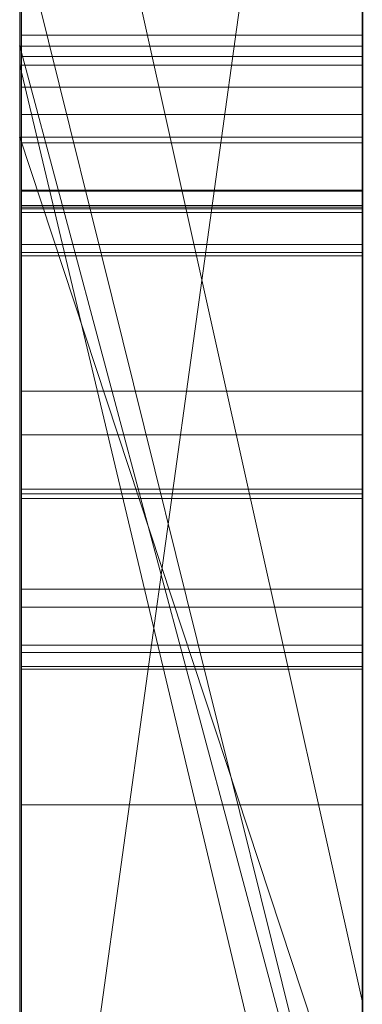
# Model space of a CAD drawing. Extents: x -1043 to 2383, y -808 to 1691.
# Drawn here: x 556 to 557, y 557 to 560 of the extents above; entities that cross this region are included whole.
import ezdxf

# ---------------------------------------------------------------- set-up
doc = ezdxf.new("R2010")
doc.units = 0
doc.header["$MEASUREMENT"] = 0
doc.linetypes.add('solid', pattern=[0])
doc.layers.add('mark_1', color=84, linetype='solid')
doc.layers.add('stone', color=7, linetype='CONTINUOUS')

msp = doc.modelspace()

# ---------------------------------------------------------------- linework, layer by layer
at = {"layer": 'mark_1', "lineweight": 0, "extrusion": (6.12303e-17, 1, -1.83691e-16)}
for p, q in [((556.2605, 540.6495, 265.3367), (556.2605, 566.1128, 263.5202)), ((556.2605, 566.1127, 3.9738), (556.2605, 540.6495, 3.9738)), ((556.2605, 540.6495, 32.6894), (556.2605, 566.1127, 32.6894)), ((556.2605, 566.1127, 3.9738), (556.2605, 540.6495, 3.9738)), ((556.2605, 540.6495, 32.6894), (556.2605, 566.1127, 32.6894)), ((556.2605, 566.1127, 253.3036), (556.2605, 540.6495, 253.3036)), ((556.2605, 566.1127, 263.5201), (556.2605, 540.6495, 265.3367)), ((556.2605, 566.1127, 273.0536), (556.2605, 540.6495, 273.0536)), ((556.2605, 566.1127, 284.1767), (556.2605, 540.6495, 284.1767)), ((556.2605, 566.1127, 253.3036), (556.2605, 540.6495, 253.3036)), ((556.2605, 540.6495, 284.1767), (556.2605, 566.1127, 284.1767)), ((556.2605, 566.1127, 263.5201), (556.2605, 554.9431, 273.0536)), ((556.2605, 566.1127, 273.0536), (556.2605, 554.9431, 273.0536)), ((556.2605, 566.1127, 303.5441), (556.2605, 540.6495, 303.5441)), ((556.2605, 566.1127, 203.9738), (556.2605, 540.6495, 203.9738)), ((556.2605, 540.6495, 232.6894), (556.2605, 566.1127, 232.6894)), ((556.2605, 566.1127, 203.9738), (556.2605, 540.6495, 203.9738)), ((556.2605, 540.6495, 232.6894), (556.2605, 566.1127, 232.6894)), ((557.2605, 540.6495, 32.6894), (557.2605, 566.1127, 32.6894)), ((557.2605, 540.6495, 284.1767), (557.2605, 566.1127, 284.1767)), ((557.2605, 540.6495, 232.6894), (557.2605, 566.1127, 232.6894)), ((556.2605, 566.0087, -146.2585), (556.2605, 559.411, -146.2585)), ((556.2605, 566.0087, -137.0205), (556.2605, 559.411, -137.0205)), ((556.2605, 566.0087, -125.2841), (556.2605, 559.411, -125.2841)), ((556.2605, 566.0087, -137.0205), (556.2605, 559.411, -137.0205)), ((556.2605, 566.0087, -125.2841), (556.2605, 559.411, -125.2841)), ((556.2605, 566.0087, -117.5429), (556.2605, 559.411, -117.5429)), ((556.2605, 566.0087, -146.2585), (556.2605, 559.411, -146.2585)), ((556.2605, 559.411, -117.5429), (556.2605, 566.0087, -117.5429)), ((556.2605, 566.0087, -84.37), (556.2605, 548.6864, -87.8659)), ((556.2605, 566.0087, -96.3566), (556.2605, 554.9808, -96.3566)), ((556.2605, 566.0087, -78.8759), (556.2605, 547.752, -74.6317)), ((556.2605, 566.0087, -66.8915), (556.2605, 555.2132, -66.8915)), ((556.2605, 555.2132, -84.37), (556.2605, 566.0087, -84.37)), ((556.2605, 566.0087, -84.37), (556.2605, 548.6863, -87.8658)), ((556.2605, 555.2132, -78.8759), (556.2605, 566.0087, -78.8759)), ((556.2605, 566.0087, -78.8759), (556.2605, 547.752, -74.6317)), ((556.2605, 566.0087, -96.3566), (556.2605, 554.9808, -96.3566)), ((556.2605, 555.2132, -66.8915), (556.2605, 566.0087, -66.8915)), ((556.2605, 555.2132, -84.37), (556.2605, 566.0087, -84.37)), ((556.2605, 555.2132, -78.8759), (556.2605, 566.0087, -78.8759)), ((556.2605, 566.0087, -46.1353), (556.2605, 559.4663, -46.1353)), ((556.2605, 566.0087, -34.3989), (556.2605, 559.4663, -34.3989)), ((556.2605, 566.0087, -29.4052), (556.2605, 559.4663, -29.4052)), ((556.2605, 566.0087, -34.3989), (556.2605, 559.4663, -34.3989)), ((556.2605, 566.0087, -29.4052), (556.2605, 559.4663, -29.4052)), ((556.2605, 566.0087, -46.1353), (556.2605, 540.5433, -46.1353)), ((556.2605, 566.0087, 111.0459), (556.2605, 559.2006, 116.4381)), ((556.2605, 566.0087, 111.0459), (556.2605, 559.2006, 116.4381)), ((556.2605, 566.0087, 130.4605), (556.2605, 559.2006, 130.4605)), ((556.2605, 566.0087, 153.7415), (556.2605, 559.411, 153.7415)), ((556.2605, 566.0087, 162.9795), (556.2605, 559.411, 162.9795)), ((556.2605, 566.0087, 174.7159), (556.2605, 559.411, 174.7159)), ((556.2605, 566.0087, 162.9795), (556.2605, 559.411, 162.9795)), ((556.2605, 566.0087, 174.7159), (556.2605, 559.411, 174.7159)), ((556.2605, 566.0087, 182.4571), (556.2605, 559.411, 182.4571)), ((556.2605, 559.2006, 130.4605), (556.2605, 566.0087, 130.4605)), ((556.2605, 566.0087, 153.7415), (556.2605, 559.411, 153.7415)), ((556.2605, 559.411, 182.4571), (556.2605, 566.0087, 182.4571)), ((556.2605, 566.0087, -188.9541), (556.2605, 559.2006, -183.5619)), ((556.2605, 566.0087, -188.9541), (556.2605, 559.2006, -183.5619)), ((556.2605, 566.0087, -169.5395), (556.2605, 559.2006, -169.5395)), ((556.2605, 559.2006, -169.5395), (556.2605, 566.0087, -169.5395)), ((556.2605, 556.4499, -27.4251), (556.2605, 566.0073, -27.4252)), ((557.2605, 559.411, -117.5429), (557.2605, 566.0087, -117.5429)), ((557.2605, 555.2132, -66.8915), (557.2605, 566.0087, -66.8915)), ((557.2605, 555.2132, -84.37), (557.2605, 566.0087, -84.37)), ((557.2605, 559.2006, 130.4605), (557.2605, 566.0087, 130.4605)), ((557.2605, 559.411, 182.4571), (557.2605, 566.0087, 182.4571)), ((557.2605, 559.2006, -169.5395), (557.2605, 566.0087, -169.5395)), ((556.2605, 563.9851, 265.3367), (556.2605, 552.6118, 265.3367)), ((556.2605, 563.9851, 265.3367), (556.2605, 554.9431, 273.0536)), ((556.2605, 540.6495, 265.3367), (556.2605, 563.9851, 265.3367)), ((557.2605, 562.5748, 247.8561), (557.2605, 536.1108, 247.8561)), ((557.2605, 562.5748, 297.8696), (557.2605, 536.1108, 297.8696)), ((557.2605, 555.2132, -84.37), (557.2605, 562.5172, -84.37)), ((557.2605, 562.4419, -152.0027), (557.2605, 555.2132, -152.0027)), ((557.2605, 562.4419, 147.9973), (557.2605, 555.2132, 147.9973)), ((557.2605, 562.1674, 266.8876), (556.2605, 554.9431, 273.0536)), ((557.2605, 562.1674, 266.8876), (556.2605, 554.9431, 273.0536)), ((557.2605, 561.9748, -102.0986), (557.2605, 550.3181, -102.0986)), ((557.2605, 561.9039, -2.2686), (557.2605, 536.1108, -2.2686)), ((557.2605, 561.9039, 197.7314), (557.2605, 536.1108, 197.7314)), ((557.2605, 561.5674, -52.1286), (557.2605, 536.0046, -52.1286)), ((556.2605, 561.1755, 104.3408), (556.2605, 551.6354, 104.3408)), ((556.2605, 561.1755, 104.3408), (556.2605, 551.6354, 104.3408)), ((557.2605, 556.6789, 98.1018), (556.2605, 561.1755, 104.3408)), ((556.2605, 561.1755, 104.3408), (557.2605, 556.6789, 98.1017)), ((556.2605, 561.1755, -195.6592), (556.2605, 551.6354, -195.6592)), ((556.2605, 561.1755, -195.6592), (556.2605, 551.6354, -195.6592)), ((557.2605, 556.6789, -201.8982), (556.2605, 561.1755, -195.6592)), ((556.2605, 561.1755, -195.6592), (557.2605, 556.6789, -201.8983)), ((557.2605, 561.1755, 104.3408), (557.2605, 556.6789, 98.1018)), ((557.2605, 561.1755, -195.6592), (557.2605, 556.6789, -201.8982)), ((556.2605, 560.0375, 15.9593), (556.2605, 547.6657, 15.9593)), ((556.2605, 547.6657, 20.7039), (556.2605, 560.0375, 20.7039)), ((556.2605, 560.0375, 20.7039), (556.2605, 547.6657, 20.7039)), ((556.2605, 560.0375, 15.9593), (556.2605, 547.6657, 15.9593)), ((556.2605, 560.0375, 215.9593), (556.2605, 547.6657, 215.9593)), ((556.2605, 547.6657, 220.7039), (556.2605, 560.0375, 220.7039)), ((556.2605, 560.0375, 220.7039), (556.2605, 547.6657, 220.7039)), ((556.2605, 560.0375, 215.9593), (556.2605, 547.6657, 215.9593)), ((557.2605, 560.0375, 15.9593), (557.2605, 547.6657, 15.9593)), ((557.2605, 560.0375, 15.9593), (557.2605, 547.6657, 15.9593)), ((557.2605, 560.0375, 215.9593), (557.2605, 547.6657, 215.9593)), ((557.2605, 560.0375, 215.9593), (557.2605, 547.6657, 215.9593)), ((556.2605, 559.8184, 303.5441), (556.2605, 555.7911, 303.5441)), ((556.2605, 559.8184, 314.8942), (557.2605, 555.7911, 314.8942)), ((557.2605, 555.7911, 324.7963), (556.2605, 559.8184, 329.1977)), ((556.2605, 559.8183, 314.8941), (556.2605, 555.7911, 314.8941)), ((556.2605, 559.8183, 314.8941), (556.2605, 555.7911, 314.8941)), ((557.2605, 555.7911, 314.8942), (556.2605, 559.8183, 314.8941)), ((557.2605, 555.7911, 324.7963), (556.2605, 559.8183, 329.1977)), ((557.2605, 555.7911, 324.7963), (556.2605, 559.8183, 329.1976)), ((557.2605, 555.7911, 324.7963), (556.2605, 559.8183, 329.1976)), ((557.2605, 555.7911, 324.7962), (557.2605, 559.8183, 329.1977)), ((556.2605, 559.6532, -27.4251), (556.2605, 559.4663, -29.4052)), ((556.2605, 559.6532, -27.4251), (556.2605, 555.7313, -27.4251)), ((556.2605, 559.6532, -27.4251), (556.2605, 559.4663, -29.4052)), ((556.2655, 559.4986, 517.3986), (557.2604, 559.4986, 517.3986)), ((556.2605, 559.4663, -34.3989), (556.2605, 559.4663, -46.1353)), ((556.2605, 559.4663, -34.3989), (556.2605, 559.4663, -29.4052)), ((556.2605, 555.7313, -46.1353), (556.2605, 559.4663, -46.1353)), ((556.2605, 559.4663, -34.3989), (556.2605, 559.4663, -46.1353)), ((556.2605, 555.7313, -34.3989), (556.2605, 559.4663, -34.3989)), ((556.2605, 559.4663, -29.4052), (556.2605, 555.7313, -29.4052)), ((557.2605, 555.7313, -34.3989), (556.2605, 559.4663, -29.4052)), ((556.2605, 559.4663, -29.4052), (556.2605, 555.7313, -29.4052)), ((557.2605, 559.4663, -34.3989), (556.2605, 559.4663, -34.3989)), ((556.2605, 555.7313, -34.3989), (556.2605, 559.4663, -34.3989)), ((557.2605, 555.7313, -34.3989), (556.2605, 559.4663, -29.4053)), ((557.2605, 559.4663, -34.3989), (556.2605, 559.4663, -29.4053)), ((556.2605, 559.4663, -29.4052), (557.2605, 559.4663, -34.3989)), ((557.2605, 559.4663, -34.3989), (556.2605, 559.4663, -34.3989)), ((556.2605, 559.4663, -29.4052), (556.2605, 559.4663, -34.3989)), ((557.2605, 555.7313, -34.3989), (557.2605, 559.4663, -34.3989)), ((557.2605, 555.7313, -34.3989), (557.2605, 559.4663, -34.3989)), ((556.2655, 559.4364, 515.0406), (557.2604, 559.4364, 515.0406)), ((556.2605, 559.411, -146.2585), (556.2605, 559.411, -137.0205)), ((556.2605, 540.5433, -137.0205), (556.2605, 559.411, -137.0205)), ((556.2605, 559.411, -137.0205), (556.2605, 559.411, -125.2841)), ((556.2605, 540.5433, -125.2841), (556.2605, 559.411, -125.2841)), ((556.2605, 559.411, -125.2841), (556.2605, 559.411, -137.0205)), ((556.2605, 559.411, -125.2841), (556.2605, 559.411, -117.5429)), ((556.2605, 559.411, -146.2585), (557.2605, 555.2132, -152.0027)), ((556.2605, 559.411, -146.2585), (556.2605, 559.411, -137.0205)), ((556.2605, 559.411, -137.0205), (557.2605, 555.2132, -143.7622)), ((556.2605, 559.411, -146.2585), (557.2605, 555.2132, -152.0027)), ((556.2605, 559.411, -137.0205), (556.2605, 540.5433, -137.0205)), ((557.2605, 555.2132, -143.7622), (556.2605, 559.411, -137.0205)), ((557.2605, 555.2132, -121.7893), (556.2605, 559.411, -117.5429)), ((556.2605, 559.411, -125.2841), (556.2605, 559.411, -117.5429)), ((557.2605, 555.2132, -125.2841), (556.2605, 559.411, -125.2841)), ((556.2605, 559.411, -117.5429), (557.2605, 559.411, -117.5429)), ((556.2605, 540.5433, -125.2841), (556.2605, 559.411, -125.2841)), ((556.2605, 559.411, -125.2841), (557.2605, 555.2132, -125.2841)), ((556.2605, 559.411, -117.5428), (557.2605, 555.2132, -121.7893)), ((556.2605, 559.411, -117.5428), (557.2605, 559.411, -117.5429)), ((556.2605, 559.411, 153.7415), (556.2605, 559.411, 162.9795)), ((556.2605, 540.5433, 162.9795), (556.2605, 559.411, 162.9795)), ((556.2605, 559.411, 162.9795), (556.2605, 559.411, 174.7159)), ((556.2605, 540.5433, 174.7159), (556.2605, 559.411, 174.7159)), ((556.2605, 559.411, 174.7159), (556.2605, 559.411, 162.9795)), ((556.2605, 559.411, 174.7159), (556.2605, 559.411, 182.4571)), ((556.2605, 559.411, 153.7415), (557.2605, 555.2132, 147.9973)), ((556.2605, 559.411, 153.7415), (556.2605, 559.411, 162.9795)), ((556.2605, 559.411, 162.9795), (557.2605, 555.2132, 156.2378)), ((556.2605, 559.411, 153.7415), (557.2605, 555.2132, 147.9973)), ((556.2605, 559.411, 162.9795), (556.2605, 540.5433, 162.9795)), ((557.2605, 555.2132, 156.2378), (556.2605, 559.411, 162.9795)), ((557.2605, 555.2132, 178.2107), (556.2605, 559.411, 182.4571)), ((556.2605, 559.411, 174.7159), (556.2605, 559.411, 182.4571)), ((557.2605, 555.2132, 174.7159), (556.2605, 559.411, 174.7159)), ((556.2605, 559.411, 182.4571), (557.2605, 559.411, 182.4571)), ((556.2605, 540.5433, 174.7159), (556.2605, 559.411, 174.7159)), ((556.2605, 559.411, 174.7159), (557.2605, 555.2132, 174.7159)), ((556.2605, 559.411, 182.4572), (557.2605, 555.2132, 178.2107)), ((556.2605, 559.411, 182.4572), (557.2605, 559.411, 182.4571)), ((557.2605, 559.411, -117.5429), (557.2605, 555.2132, -121.7893)), ((557.2605, 559.411, 182.4571), (557.2605, 555.2132, 178.2107)), ((556.2655, 559.3464, 509.6525), (557.2604, 559.3464, 509.6525)), ((556.2652, 559.2672, -389.9034), (557.2604, 559.2672, -389.9034)), ((556.2652, 546.2979, -388.1173), (556.2652, 559.2672, -389.9034)), ((556.2652, 559.2672, -339.9034), (557.2604, 559.2672, -339.9034)), ((556.2652, 546.2979, -338.1173), (556.2652, 559.2672, -339.9034)), ((556.2652, 559.2672, -289.9034), (557.2604, 559.2672, -289.9034)), ((556.2652, 546.2979, -288.1173), (556.2652, 559.2672, -289.9034)), ((557.2604, 559.2672, -289.9034), (557.2604, 546.2979, -288.1173)), ((557.2604, 559.2672, -339.9034), (557.2604, 546.2979, -338.1173)), ((557.2604, 559.2672, -389.9034), (557.2604, 546.2979, -388.1173)), ((557.2605, 559.2006, 130.4572), (556.2605, 559.2007, 130.4605)), ((557.2605, 556.1741, 126.2592), (556.2605, 559.2007, 130.4605)), ((557.2605, 559.2006, -169.5428), (556.2605, 559.2007, -169.5395)), ((557.2605, 556.1741, -173.7408), (556.2605, 559.2007, -169.5395)), ((556.2605, 559.2006, 116.4381), (556.2605, 551.6354, 104.3408)), ((556.2605, 559.2006, 130.4605), (556.2605, 559.2006, 116.4381)), ((556.2605, 559.2006, 116.4381), (556.2605, 551.6354, 104.3408)), ((556.2605, 559.2006, 116.4381), (556.2605, 556.1741, 116.4381)), ((556.2605, 559.2006, 130.4605), (557.2605, 559.2006, 130.4605)), ((556.2605, 559.2006, 116.4381), (556.2605, 559.2006, 130.4605)), ((556.2605, 559.2006, 130.4605), (557.2605, 559.2006, 130.4605)), ((556.2605, 559.2006, 116.4381), (557.2605, 559.2006, 116.4381)), ((557.2605, 556.1741, 116.4381), (556.2605, 559.2006, 116.4381)), ((556.2605, 559.2006, 130.4605), (556.2605, 559.2006, 116.4381)), ((557.2605, 556.1741, 126.2592), (556.2605, 559.2006, 130.4605)), ((557.2605, 556.1741, 116.4381), (556.2605, 559.2006, 116.4381)), ((556.2605, 556.1741, 116.4381), (556.2605, 559.2006, 116.4381)), ((556.2605, 559.2006, -183.5619), (556.2605, 551.6354, -195.6592)), ((556.2605, 559.2006, -169.5395), (556.2605, 559.2006, -183.5619)), ((556.2605, 559.2006, -183.5619), (556.2605, 551.6354, -195.6592)), ((556.2605, 559.2006, -183.5619), (556.2605, 556.1741, -183.5619)), ((556.2605, 559.2006, -169.5395), (557.2605, 559.2006, -169.5395)), ((556.2605, 559.2006, -183.5619), (556.2605, 559.2006, -169.5395)), ((556.2605, 559.2006, -169.5395), (557.2605, 559.2006, -169.5395)), ((556.2605, 559.2006, -183.5619), (557.2605, 559.2006, -183.5619)), ((557.2605, 556.1741, -183.5619), (556.2605, 559.2006, -183.5619)), ((556.2605, 559.2006, -169.5395), (556.2605, 559.2006, -183.5619)), ((557.2605, 556.1741, -173.7408), (556.2605, 559.2006, -169.5395)), ((557.2605, 556.1741, -183.5619), (556.2605, 559.2006, -183.5619)), ((556.2605, 556.1741, -183.5619), (556.2605, 559.2006, -183.5619)), ((557.2605, 559.2006, 116.4381), (557.2605, 559.2006, 130.4605)), ((557.2605, 556.1741, 126.2591), (557.2605, 559.2006, 130.4572)), ((557.2605, 559.2006, -183.5619), (557.2605, 559.2006, -169.5395)), ((557.2605, 556.1741, -173.7409), (557.2605, 559.2006, -169.5428)), ((556.2652, 559.1842, -378.5679), (557.2604, 559.1842, -378.5679)), ((556.2652, 559.1842, -378.5679), (556.2652, 546.2979, -380.3125)), ((556.2652, 559.1842, -328.5679), (557.2604, 559.1842, -328.5679)), ((556.2652, 559.1842, -328.5679), (556.2652, 546.2979, -330.3125)), ((556.2652, 559.1842, -278.5679), (557.2604, 559.1842, -278.5679)), ((556.2652, 559.1842, -278.5679), (556.2652, 546.2979, -280.3125)), ((557.2604, 546.2979, -280.3125), (557.2604, 559.1842, -278.5679)), ((557.2604, 546.2979, -330.3125), (557.2604, 559.1842, -328.5679)), ((557.2604, 546.2979, -380.3125), (557.2604, 559.1842, -378.5679)), ((556.2655, 559.0466, 508.9699), (557.2604, 559.0466, 508.9699)), ((556.2655, 559.0432, 521.7386), (557.2604, 559.0432, 521.7386)), ((556.2655, 559.0432, 510.3351), (557.2604, 559.0432, 510.3351)), ((556.2652, 559.002, -382.9667), (557.2604, 559.002, -382.9667)), ((556.2652, 546.2979, -380.3125), (556.2652, 559.002, -382.9667)), ((556.2652, 559.002, -332.9667), (557.2604, 559.002, -332.9667)), ((556.2652, 546.2979, -330.3125), (556.2652, 559.002, -332.9667)), ((556.2652, 559.002, -282.9667), (557.2604, 559.002, -282.9667)), ((556.2652, 546.2979, -280.3125), (556.2652, 559.002, -282.9667)), ((556.2655, 558.9972, 419.9685), (557.2604, 558.9972, 419.9685)), ((557.2604, 559.002, -282.9667), (557.2604, 546.2979, -280.3125)), ((557.2604, 559.002, -332.9667), (557.2604, 546.2979, -330.3125)), ((557.2604, 559.002, -382.9667), (557.2604, 546.2979, -380.3125)), ((556.2652, 558.9916, -376.6032), (557.2604, 558.9916, -376.6032)), ((556.2652, 543.0095, -378.975), (556.2652, 558.9916, -376.6032)), ((556.2652, 558.9916, -326.6032), (557.2604, 558.9916, -326.6032)), ((556.2652, 543.0095, -328.975), (556.2652, 558.9916, -326.6032)), ((556.2652, 558.9916, -276.6032), (557.2604, 558.9916, -276.6032)), ((556.2652, 543.0095, -278.975), (556.2652, 558.9916, -276.6032)), ((556.2652, 558.9813, -385.4423), (557.2604, 558.9813, -385.4423)), ((556.2652, 558.9813, -385.4423), (556.2652, 546.2979, -388.1173)), ((556.2652, 558.9813, -335.4423), (557.2604, 558.9813, -335.4423)), ((556.2652, 558.9813, -335.4423), (556.2652, 546.2979, -338.1173)), ((556.2652, 558.9813, -285.4423), (557.2604, 558.9813, -285.4423)), ((556.2652, 558.9813, -285.4423), (556.2652, 546.2979, -288.1173)), ((557.2604, 558.9916, -276.6032), (557.2604, 543.0095, -278.975)), ((557.2604, 558.9916, -326.6032), (557.2604, 543.0095, -328.975)), ((557.2604, 558.9916, -376.6032), (557.2604, 543.0095, -378.975)), ((557.2604, 546.2979, -288.1173), (557.2604, 558.9813, -285.4423)), ((557.2604, 546.2979, -338.1173), (557.2604, 558.9813, -335.4423)), ((557.2604, 546.2979, -388.1173), (557.2604, 558.9813, -385.4423)), ((556.2652, 558.8879, -391.8266), (557.2604, 558.8879, -391.8266)), ((556.2652, 558.8879, -391.8266), (556.2652, 542.968, -389.4548)), ((556.2652, 558.8879, -341.8266), (557.2604, 558.8879, -341.8266)), ((556.2652, 558.8879, -341.8266), (556.2652, 542.968, -339.4548)), ((556.2652, 558.8879, -291.8266), (557.2604, 558.8879, -291.8266)), ((556.2652, 558.8879, -291.8266), (556.2652, 542.968, -289.4548)), ((557.2604, 542.968, -289.4548), (557.2604, 558.8879, -291.8266)), ((557.2604, 542.968, -339.4548), (557.2604, 558.8879, -341.8266)), ((557.2604, 542.968, -389.4548), (557.2604, 558.8879, -391.8266)), ((556.2655, 558.8645, 511.6381), (557.2604, 558.8645, 511.6381)), ((556.2655, 558.8554, 415.8487), (557.2604, 558.8554, 415.8487)), ((556.2655, 558.4601, 465.8536), (557.2604, 558.4601, 465.8536)), ((556.2655, 558.3329, 512.9341), (557.2604, 558.3329, 512.9341)), ((556.2655, 558.3329, 518.7569), (557.2604, 558.3329, 518.7569)), ((556.2655, 558.175, 510.7929), (557.2604, 558.175, 510.7929)), ((556.2655, 557.8302, 510.7929), (556.2655, 558.175, 510.7929)), ((557.2604, 558.175, 510.7929), (557.2604, 557.8302, 510.7929)), ((556.2655, 558.1611, 516.023), (557.2604, 558.1611, 516.023)), ((556.2655, 558.1473, 508.7658), (557.2604, 558.1473, 508.7658)), ((556.2655, 558.1473, 508.7658), (556.2655, 542.6033, 508.7658)), ((557.2604, 542.6033, 508.7658), (557.2604, 558.1473, 508.7658)), ((556.2655, 557.8834, 418.496), (557.2604, 557.8834, 418.496)), ((556.2655, 557.8302, 510.7929), (557.2604, 557.8302, 510.7929)), ((556.2655, 557.7195, 520.0563), (557.2604, 557.7195, 520.0563)), ((556.2655, 557.6987, 511.6104), (557.2604, 557.6987, 511.6104)), ((556.2655, 557.6572, 513.9649), (557.2604, 557.6572, 513.9649)), ((556.2655, 557.6572, 517.4124), (557.2604, 557.6572, 517.4124)), ((556.2655, 557.6493, 410.75), (557.2604, 557.6493, 410.75)), ((556.2655, 557.254, 471.1253), (557.2604, 557.254, 471.1253)), ((556.2655, 557.254, 460.3283), (557.2604, 557.254, 460.3283)), ((557.2605, 556.6789, 98.1018), (557.2605, 547.6037, 98.1018)), ((557.2605, 556.6789, -201.8982), (557.2605, 547.6037, -201.8982))]:
    msp.add_line(p, q, dxfattribs=at)
at = {"layer": 'mark_1', "lineweight": 0, "extrusion": (1, -6.12303e-17, 0)}
for centre, radius, start, end in [((556.1374, -27.0422, 556.2605), 9.8773, 357.77769, 88.18667), ((556.1374, -27.0422, 557.2605), 9.8773, 357.77769, 88.18667), ((556.2829, -26.6774, 556.2605), 9.4847, 66.33991, 70.40206), ((555.1479, 415.5839, 556.2655), 5.3664, 321.499, 331.4945), ((558.8994, -284.1015, 556.2652), 1.2908, 296.7684, 317.4147), ((558.8994, -334.1015, 556.2652), 1.2908, 296.7684, 317.4147), ((558.8994, -384.1015, 556.2652), 1.2908, 296.7684, 317.4147), ((554.6872, 415.9968, 557.2604), 5.856, 28.06412, 35.26942), ((558.7367, -384.589, 557.2604), 1.6201, 47.4636, 63.5235), ((558.7367, -334.589, 557.2604), 1.6201, 47.4636, 63.5235), ((558.7367, -284.589, 557.2604), 1.6201, 47.4636, 63.5235), ((557.6011, 519.8822, 556.2655), 2.3519, 21.8036, 37.1172), ((554.6406, 466.2624, 556.2655), 5.4589, 19.9425, 29.8334), ((555.1406, 415.5889, 557.2604), 5.3751, 324.9951, 330.0042), ((554.1998, 465.4337, 557.2604), 5.8996, 331.24235, 340.75547), ((558.6517, -284.7456, 556.2652), 1.798, 52.5991, 64.8802), ((558.6517, -334.7456, 556.2652), 1.798, 52.5991, 64.8802), ((558.6517, -384.7456, 556.2652), 1.798, 52.5991, 64.8802), ((557.0598, 513.2143, 557.2604), 2.9973, 26.3186, 37.5427), ((558.6949, -291.3789, 556.2652), 1.5811, 49.9786, 59.3074), ((558.6949, -341.3789, 556.2652), 1.5811, 49.9786, 59.3074), ((558.6949, -391.3789, 556.2652), 1.5811, 49.9786, 59.3074), ((559.261, -278.0268, 556.2652), 1.4283, 73.4686, 81.6733), ((559.261, -328.0268, 556.2652), 1.4283, 73.4686, 81.6733), ((559.261, -378.0268, 556.2652), 1.4283, 73.4686, 81.6733), ((559.1716, -290.8285, 556.2652), 0.9991, 288.0705, 299.4352), ((559.1716, -340.8285, 556.2652), 0.9991, 288.0705, 299.4352), ((559.1716, -390.8285, 556.2652), 0.9991, 288.0705, 299.4352), ((554.179, 465.4442, 556.2655), 5.9229, 333.29702, 338.05633), ((556.638, 514.7929, 556.2655), 3.8545, 311.9761, 321.9065), ((556.2274, 519.3099, 557.2604), 3.7887, 329.7027, 335.6001), ((554.6223, 466.2524, 557.2604), 5.4798, 22.8032, 27.7495), ((556.9858, 513.1574, 556.2655), 3.0906, 31.0148, 37.5427), ((559.2508, -378.0785, 557.2604), 1.4809, 74.2308, 82.8183), ((559.2508, -328.0785, 557.2604), 1.4809, 74.2308, 82.8183), ((559.2508, -278.0785, 557.2604), 1.4809, 74.2308, 82.8183), ((558.7449, -377.1508, 557.2604), 1.4792, 297.6536, 307.612), ((558.7449, -327.1508, 557.2604), 1.4792, 297.6536, 307.612), ((558.7449, -277.1508, 557.2604), 1.4792, 297.6536, 307.612), ((558.6014, -383.6215, 557.2604), 1.8532, 291.9457, 304.122), ((558.6014, -333.6215, 557.2604), 1.8532, 291.9457, 304.122), ((558.6014, -283.6215, 557.2604), 1.8532, 291.9457, 304.122), ((554.5089, 415.8835, 556.2655), 6.0672, 32.69337, 37.45015), ((556.2086, 519.3209, 556.2655), 3.8105, 329.7027, 333.27), ((559.1663, -390.8136, 557.2604), 1.0151, 282.7487, 295.0496), ((559.1663, -340.8136, 557.2604), 1.0151, 282.7487, 295.0496), ((559.1663, -290.8136, 557.2604), 1.0151, 282.7487, 295.0496), ((557.6482, 519.9182, 557.2604), 2.2926, 33.0554, 40.7643), ((556.557, 514.8876, 557.2604), 3.9791, 312.2795, 319.2063), ((558.7087, -277.0938, 556.2652), 1.5466, 295.7017, 303.2083), ((558.7087, -327.0938, 556.2652), 1.5466, 295.7017, 303.2083), ((558.7087, -377.0938, 556.2652), 1.5466, 295.7017, 303.2083), ((558.6728, -391.411, 557.2604), 1.6201, 57.4894, 62.9396), ((558.6728, -341.411, 557.2604), 1.6201, 57.4894, 62.9396), ((558.6728, -291.411, 557.2604), 1.6201, 57.4894, 62.9396), ((554.9226, 415.7416, 557.2604), 5.6413, 320.1654, 324.9951), ((558.6319, -291.485, 556.2652), 1.7045, 59.3074, 68.1144), ((558.6319, -341.485, 556.2652), 1.7045, 59.3074, 68.1144), ((558.6319, -391.485, 556.2652), 1.7045, 59.3074, 68.1144), ((557.1508, 518.657, 556.2655), 2.6639, 324.7761, 331.8085), ((557.0971, 518.6858, 557.2604), 2.7247, 322.1789, 331.8085), ((556.1236, -27.1248, 556.2605), 9.9597, 70.40206, 74.35672), ((559.1246, -290.6845, 556.2652), 1.1506, 273.9082, 288.0705), ((559.1246, -340.6845, 556.2652), 1.1506, 273.9082, 288.0705), ((559.1246, -390.6845, 556.2652), 1.1506, 273.9082, 288.0705), ((558.3509, -283.0142, 556.2652), 2.5086, 284.5541, 296.7684), ((558.3509, -333.0142, 556.2652), 2.5086, 284.5541, 296.7684), ((558.3509, -383.0142, 556.2652), 2.5086, 284.5541, 296.7684), ((559.2143, -278.3458, 556.2652), 1.7507, 81.6733, 89.0848), ((559.2143, -328.3458, 556.2652), 1.7507, 81.6733, 89.0848), ((559.2143, -378.3458, 556.2652), 1.7507, 81.6733, 89.0848), ((557.6508, 519.9198, 556.2655), 2.2896, 37.1172, 44.7997), ((554.2203, 465.4234, 556.2655), 5.8767, 323.77776, 333.29702), ((554.6445, 466.2641, 557.2604), 5.4546, 27.7495, 37.6418), ((554.1472, 415.6148, 557.2604), 6.5175, 35.26942, 41.91268), ((558.4786, -385.1073, 557.2604), 2.1991, 63.5235, 69.6062), ((558.4786, -335.1073, 557.2604), 2.1991, 63.5235, 69.6062), ((558.4786, -285.1073, 557.2604), 2.1991, 63.5235, 69.6062), ((556.3065, 512.5016, 556.2655), 4.0303, 39.0503, 46.0775), ((556.2635, 512.4667, 557.2604), 4.0856, 39.0503, 44.7206), ((559.2088, -378.412, 557.2604), 1.8171, 82.8183, 89.5025), ((559.2088, -328.412, 557.2604), 1.8171, 82.8183, 89.5025), ((559.2088, -278.412, 557.2604), 1.8171, 82.8183, 89.5025), ((558.5907, -376.8565, 557.2604), 1.8114, 289.1257, 297.6536), ((558.5907, -326.8565, 557.2604), 1.8114, 289.1257, 297.6536), ((558.5907, -276.8565, 557.2604), 1.8114, 289.1257, 297.6536), ((558.4353, -285.2072, 556.2652), 2.3078, 64.8802, 70.1237), ((558.4353, -335.2072, 556.2652), 2.3078, 64.8802, 70.1237), ((558.4353, -385.2072, 556.2652), 2.3078, 64.8802, 70.1237), ((558.6204, -391.5135, 557.2604), 1.7352, 62.9396, 68.1144), ((558.6204, -341.5135, 557.2604), 1.7352, 62.9396, 68.1144), ((558.6204, -291.5135, 557.2604), 1.7352, 62.9396, 68.1144), ((558.5809, -276.8282, 556.2652), 1.8414, 289.1257, 295.7017), ((558.5809, -326.8282, 556.2652), 1.8414, 289.1257, 295.7017), ((558.5809, -376.8282, 556.2652), 1.8414, 289.1257, 295.7017), ((554.6267, 466.2544, 556.2655), 5.475, 29.8334, 34.7793), ((559.0922, -390.4861, 557.2604), 1.3509, 272.8821, 282.7487), ((559.0922, -340.4861, 557.2604), 1.3509, 272.8821, 282.7487), ((559.0922, -290.4861, 557.2604), 1.3509, 272.8821, 282.7487), ((557.6418, 519.9127, 557.2604), 2.3011, 40.7643, 46.5955), ((554.2025, 465.4323, 557.2604), 5.8966, 326.48491, 331.24235), ((554.5539, 416.0564, 556.2655), 6.1254, 312.46794, 321.49901), ((557.9445, 509.6525, 556.2655), 1.402, 0, 10.6115), ((558.4109, 509.6525, 556.2655), 0.9355, 348.076, 360), ((558.4043, 509.6525, 557.2604), 0.9421, 349.4274, 360), ((557.8708, 509.6525, 557.2604), 1.4756, 0, 7.3114), ((556.5562, 519.0768, 556.2655), 3.3917, 318.9181, 324.7761), ((558.4715, 509.6398, 556.2655), 0.8736, 335.4993, 348.076), ((554.0831, 415.5573, 556.2655), 6.6035, 37.45015, 41.91268), ((558.6169, 509.7785, 556.2655), 0.7179, 10.6115, 28.463), ((558.4455, 509.7263, 557.2604), 0.8962, 7.3114, 17.9881), ((558.4746, 509.6394, 557.2604), 0.8706, 338.1895, 349.4274), ((558.6646, 509.7974, 557.2604), 0.6658, 17.9881, 36.7328), ((558.44, -383.2211, 557.2604), 2.2849, 287.9358, 291.9457), ((558.44, -333.2211, 557.2604), 2.2849, 287.9358, 291.9457), ((558.44, -283.2211, 557.2604), 2.2849, 287.9358, 291.9457), ((558.4395, 509.6535, 557.2604), 0.9084, 325.266, 338.1895), ((557.5758, 519.8453, 556.2655), 2.3954, 44.7997, 52.2228), ((558.4213, 509.6626, 556.2655), 0.9288, 324.1064, 335.4993), ((554.7487, 415.8867, 557.2604), 5.8678, 315.30535, 320.16543), ((559.1999, -279.2467, 556.2652), 2.6517, 89.0848, 94.5048), ((559.1999, -329.2467, 556.2652), 2.6517, 89.0848, 94.5048), ((559.1999, -379.2467, 556.2652), 2.6517, 89.0848, 94.5048), ((558.7437, 509.8473, 556.2655), 0.5735, 28.463, 43.5428), ((556.1961, 519.3853, 557.2604), 3.8654, 314.7988, 322.1789), ((558.1413, -386.0144, 557.2604), 3.1668, 69.6062, 74.2295), ((558.1413, -336.0144, 557.2604), 3.1668, 69.6062, 74.2295), ((558.1413, -286.0144, 557.2604), 3.1668, 69.6062, 74.2295), ((555.9918, 515.5093, 557.2604), 4.8193, 309.513, 312.2795), ((559.2014, -379.2652, 557.2604), 2.6703, 89.5025, 94.5048), ((559.2014, -329.2652, 557.2604), 2.6703, 89.5025, 94.5048), ((559.2014, -279.2652, 557.2604), 2.6703, 89.5025, 94.5048), ((558.1336, -286.0419, 556.2652), 3.1954, 70.1237, 74.2295), ((558.1336, -336.0419, 556.2652), 3.1954, 70.1237, 74.2295), ((558.1336, -386.0419, 556.2652), 3.1954, 70.1237, 74.2295), ((559.0791, -290.0175, 556.2652), 1.8192, 263.9669, 273.9082), ((559.0791, -340.0175, 556.2652), 1.8192, 263.9669, 273.9082), ((559.0791, -390.0175, 556.2652), 1.8192, 263.9669, 273.9082), ((555.9412, 515.5675, 556.2655), 4.8964, 309.3863, 311.9761), ((557.5656, 519.8322, 557.2604), 2.412, 46.5955, 52.2228), ((558.7715, 509.8772, 557.2604), 0.5324, 36.7328, 59.3225), ((558.2128, 509.8135, 556.2655), 1.1861, 314.6675, 324.1064), ((558.2218, 509.8044, 557.2604), 1.1733, 314.6675, 325.266), ((556.8006, 512.9986, 557.2604), 3.3297, 44.7206, 51.3397), ((558.7668, 509.8692, 556.2655), 0.5418, 43.5428, 59.3225), ((559.081, -390.2641, 557.2604), 1.5732, 268.0531, 272.8821), ((559.081, -340.2641, 557.2604), 1.5732, 268.0531, 272.8821), ((559.081, -290.2641, 557.2604), 1.5732, 268.0531, 272.8821), ((558.2609, -382.6677, 557.2604), 2.8666, 284.5541, 287.9358), ((558.2609, -332.6677, 557.2604), 2.8666, 284.5541, 287.9358), ((558.2609, -282.6677, 557.2604), 2.8666, 284.5541, 287.9358), ((554.469, 466.1449, 556.2655), 5.6669, 34.7793, 39.5983), ((556.0479, 519.5199, 556.2655), 4.066, 310.5147, 318.9181), ((554.0639, 465.524, 557.2604), 6.0628, 321.82615, 326.48491), ((556.9036, 513.1216, 556.2655), 3.1694, 46.0775, 54.5127), ((555.1712, 516.5042, 557.2604), 6.109, 307.19724, 309.513), ((555.1606, 516.5183, 556.2655), 6.1266, 307.19724, 309.38635), ((558.5054, 509.8199, 556.2655), 1.0077, 291.0178, 302.4874), ((557.2725, 519.7239, 556.2655), 2.6822, 48.6884, 55.7939), ((558.044, 509.6732, 556.2655), 1.1985, 33.5242, 41.2693), ((558.5061, 509.8188, 557.2604), 1.0063, 291.1759, 302.4874), ((558.043, 509.6725, 557.2604), 1.1997, 33.5242, 41.1489), ((557.273, 519.7245, 557.2604), 2.6815, 48.6884, 55.7036), ((559.0943, -389.8734, 557.2604), 1.9641, 263.9669, 268.0531), ((559.0943, -339.8734, 557.2604), 1.9641, 263.9669, 268.0531), ((559.0943, -289.8734, 557.2604), 1.9641, 263.9669, 268.0531), ((553.601, 415.3665, 556.2655), 7.0921, 40.4583, 41.46188), ((553.7652, 415.5065, 557.2604), 6.8763, 40.4583, 44.82954), ((553.8074, 465.7258, 556.2655), 6.3884, 314.84843, 323.77776), ((558.2047, 509.8142, 556.2655), 0.9847, 41.2693, 50.2662), ((554.1957, 465.918, 557.2604), 6.0214, 37.64175, 46.81142), ((558.2029, 509.8122, 557.2604), 0.9874, 41.1489, 49.9935), ((553.7946, 415.5375, 556.2655), 6.8338, 41.46188, 42.49378), ((554.2922, 416.3383, 557.2604), 6.5099, 310.81131, 315.30535), ((555.6453, 519.9399, 557.2604), 4.6471, 309.0115, 314.7988), ((556.9648, 513.2038, 557.2604), 3.0669, 51.3397, 57.8936), ((558.329, 510.2791, 556.2655), 1.4996, 282.5559, 291.0178), ((556.6244, 513.455, 556.2655), 2.8843, 314.1935, 320.9537), ((554.609, 415.8487, 556.2655), 4.2464, 349.8017, 360), ((554.7499, 415.8487, 556.2655), 4.1055, 0, 5.6639), ((558.3323, 510.2675, 557.2604), 1.4875, 282.7867, 291.1759), ((556.6479, 513.4359, 557.2604), 2.854, 315.9483, 320.9537), ((554.7011, 415.8487, 557.2604), 4.1543, 0, 2.483), ((554.464, 415.8487, 557.2604), 4.3913, 354.5266, 360), ((554.8218, 415.8539, 557.2604), 4.0335, 2.483, 5.0216), ((554.3262, 466.0267, 556.2655), 5.8523, 39.59829, 44.4483), ((554.9282, 415.8664, 556.2655), 3.9264, 5.6639, 11.5221), ((558.2457, 509.8635, 556.2655), 0.9206, 50.2662, 62.3919), ((554.1975, 415.9066, 556.2655), 6.2874, 42.49378, 51.27435), ((554.8931, 415.8602, 557.2604), 3.9619, 5.0216, 10.7754), ((558.2448, 509.8621, 557.2604), 0.9223, 49.9935, 62.0163), ((554.9611, 415.8011, 557.2604), 3.892, 348.5303, 354.5266), ((553.9297, 465.6296, 557.2604), 6.2335, 317.13893, 321.82615), ((556.1014, -27.2039, 556.2605), 10.0418, 74.35672, 80.17748), ((555.2213, 415.7385, 556.2655), 3.6243, 338.2763, 349.8017), ((557.0624, 519.4148, 556.2655), 3.056, 55.7939, 62.2301), ((554.9314, 415.867, 556.2655), 3.9231, 11.5221, 23.2346), ((554.9276, 415.8668, 557.2604), 3.9268, 10.7754, 16.5681), ((557.0664, 519.4215, 557.2604), 3.0481, 55.7036, 62.0691), ((555.1152, 415.7698, 557.2604), 3.7347, 342.5908, 348.5303), ((557.0434, 513.3176, 556.2655), 2.9287, 54.5127, 61.0927), ((554.1372, 416.5117, 556.2655), 6.7425, 307.03327, 312.46794), ((554.5327, 521.2931, 556.2655), 6.3984, 304.54692, 310.51467), ((556.3586, 513.7159, 557.2604), 3.2567, 311.417, 315.9483), ((554.8653, 415.8482, 557.2604), 3.9918, 16.5681, 22.4178), ((555.2427, 415.7298, 557.2604), 3.6011, 336.4853, 342.5908), ((558.2326, 509.8385, 556.2655), 0.9488, 62.3919, 74.2364), ((558.2451, 510.6558, 556.2655), 1.8855, 275.2226, 282.5559), ((558.2339, 509.8417, 557.2604), 0.9454, 62.0163, 73.81), ((558.2476, 510.6408, 557.2604), 1.8703, 275.3029, 282.7867), ((556.2056, 513.8858, 556.2655), 3.4851, 308.3353, 314.1935), ((554.4194, 416.1568, 557.2604), 5.9539, 44.82954, 49.702), ((557.1275, 513.4632, 557.2604), 2.7607, 57.8936, 64.9919), ((555.2413, 415.7306, 556.2655), 3.6028, 332.1675, 338.2763), ((554.4403, 521.4274, 557.2604), 6.5614, 304.54692, 309.01152), ((554.3588, 415.6212, 556.2655), 4.5462, 23.2346, 33.6853), ((554.5897, 415.7345, 557.2604), 4.2899, 22.4178, 27.9575), ((554.0055, 416.6703, 557.2604), 6.9486, 306.29587, 310.81131), ((555.2124, 415.743, 557.2604), 3.6342, 324.2858, 336.4853), ((556.1358, 513.9684, 557.2604), 3.5934, 304.9607, 311.417), ((553.9323, 465.6403, 556.2655), 6.4041, 44.4483, 48.97976), ((558.2077, 509.7504, 556.2655), 1.0404, 74.2364, 82.7876), ((556.9202, 519.1448, 556.2655), 3.3611, 62.2301, 68.8584), ((553.5494, 465.9824, 557.2604), 6.7523, 312.72581, 317.13893), ((558.209, 509.7559, 557.2604), 1.0348, 73.81, 82.6045), ((556.8363, 518.9876, 557.2604), 3.5392, 62.0691, 74.6438), ((553.5641, 465.8536, 556.2655), 4.896, 0, 5.1824), ((552.9017, 465.8536, 556.2655), 5.5583, 357.3566, 360), ((557.1489, 513.5087, 556.2655), 2.7105, 61.0927, 68.0709), ((553.3719, 465.8319, 556.2655), 5.0877, 354.5315, 357.3566), ((553.4541, 465.8536, 557.2604), 5.006, 0, 2.3404), ((553.0108, 465.8536, 557.2604), 5.4492, 355.0889, 360), ((553.7893, 465.8673, 557.2604), 4.6704, 2.3404, 4.806), ((554.1796, 465.9094, 556.2655), 4.278, 5.1824, 10.9208), ((553.8196, 465.789, 556.2655), 4.6379, 344.1986, 354.5315), ((555.113, 415.7983, 556.2655), 3.7478, 326.2384, 332.1675), ((554.1644, 465.8988, 557.2604), 4.2941, 4.806, 15.6105), ((553.7688, 465.7884, 557.2604), 4.6885, 349.5876, 355.0889), ((558.1473, 511.7214, 557.2604), 2.9556, 270, 275.3029), ((558.1473, 511.7257, 556.2655), 2.9599, 270, 275.2226), ((554.3867, 465.9494, 556.2655), 4.0671, 10.9208, 16.6111), ((555.9683, 514.1859, 556.2655), 3.8677, 303.6652, 308.3353), ((554.0385, 465.7389, 557.2604), 4.4142, 344.127, 349.5876), ((554.3696, 415.6177, 557.2604), 4.5391, 27.9575, 33.5404), ((558.175, 509.4914, 556.2655), 1.3015, 82.7876, 90), ((558.175, 509.4937, 557.2604), 1.2992, 82.6045, 90), ((556.8772, 512.9341, 556.2655), 1.4557, 351.4664, 360), ((557.2601, 512.9341, 556.2655), 1.0728, 0, 11.1233), ((556.9596, 518.7569, 556.2655), 1.3733, 350.7732, 360), ((555.7857, 518.7569, 556.2655), 2.5472, 0, 3.5886), ((556.2417, 518.7855, 556.2655), 2.0903, 3.5886, 7.7522), ((556.8064, 512.9447, 556.2655), 1.5273, 343.24, 351.4664), ((556.8466, 518.7752, 556.2655), 1.4878, 342.0946, 350.7732), ((556.5069, 518.8216, 556.2655), 1.8227, 7.7522, 16.2418), ((557.3439, 512.9505, 556.2655), 0.9874, 11.1233, 22.9851), ((553.4505, 466.0847, 556.2655), 6.8946, 309.25473, 314.84843), ((555.6776, 518.7569, 557.2604), 2.6553, 0, 0.5856), ((556.9597, 518.7569, 557.2604), 1.3732, 350.1696, 360), ((557.2126, 512.9341, 557.2604), 1.1203, 0, 3.0965), ((556.8786, 512.9341, 557.2604), 1.4543, 350.4511, 360), ((555.7661, 518.7578, 557.2604), 2.5668, 0.5856, 1.1864), ((556.2169, 518.7671, 557.2604), 2.1159, 1.1864, 15.3103), ((557.2731, 512.9373, 557.2604), 1.0598, 3.0965, 6.3251), ((557.324, 512.943, 557.2604), 1.0085, 6.3251, 17.836), ((553.8294, 465.5277, 557.2604), 6.5567, 46.81142, 52.55985), ((556.7831, 512.9501, 557.2604), 1.5512, 341.3628, 350.4511), ((556.83, 518.7793, 557.2604), 1.5049, 341.0062, 350.1696), ((554.6071, 466.0151, 556.2655), 3.8371, 16.6111, 22.5575), ((554.457, 465.6086, 556.2655), 3.9755, 332.559, 344.1986), ((554.6467, 466.0336, 557.2604), 3.7932, 15.6105, 27.5042), ((557.1454, 513.5015, 557.2604), 2.7184, 64.9919, 66.5271), ((554.3675, 465.6454, 557.2604), 4.0723, 338.3232, 344.127), ((557.3164, 512.9405, 557.2604), 1.0165, 17.836, 29.2771), ((556.6909, 512.9795, 556.2655), 1.648, 333.7105, 343.24), ((556.7005, 518.8224, 556.2655), 1.6413, 332.4549, 342.0946), ((556.9375, 518.947, 556.2655), 1.3742, 16.2418, 26.7802), ((557.2582, 512.9142, 556.2655), 1.0805, 22.9851, 44.9765), ((554.6453, 416.4233, 557.2604), 5.6045, 49.702, 54.5466), ((557.03, 518.9897, 557.2604), 1.2729, 15.3103, 36.5594), ((556.5792, 518.8657, 557.2604), 1.7701, 324.8021, 341.0062), ((556.5726, 513.0211, 557.2604), 1.7733, 325.8328, 341.3628), ((554.9769, 415.8893, 556.2655), 3.9115, 320.2532, 326.2384), ((557.1535, 513.5201, 557.2604), 2.6982, 66.5271, 68.0709), ((553.373, 417.5246, 556.2655), 8.0114, 302.26139, 307.03327), ((557.2293, 512.8917, 557.2604), 1.1164, 29.2771, 41.0732), ((555.5229, 514.845, 557.2604), 4.663, 299.6573, 304.9607), ((556.2783, 513.1833, 556.2655), 2.1082, 325.8137, 333.7105), ((557.0438, 519.0007, 556.2655), 1.2551, 26.7802, 37.061), ((554.6271, 416.1638, 557.2604), 4.355, 313.6812, 324.2858), ((556.2192, 519.0735, 556.2655), 2.1842, 324.7025, 332.4549), ((554.6454, 466.031, 556.2655), 3.7955, 22.5575, 34.4516), ((554.007, 415.3867, 556.2655), 4.9689, 33.6853, 36.1857), ((553.6788, 465.3489, 556.2655), 6.7903, 48.97976, 53.53403), ((553.7827, 415.2287, 557.2604), 5.2432, 33.5404, 38.5476), ((554.4472, 465.6137, 557.2604), 3.9865, 332.5743, 338.3232), ((556.6067, 518.3341, 556.2655), 4.2303, 68.8584, 74.4291), ((554.9341, 416.8252, 556.2655), 5.1099, 51.2744, 61.5674), ((555.4853, 514.9111, 556.2655), 4.7391, 299.6573, 303.6652), ((553.3014, 466.251, 557.2604), 7.1179, 308.29106, 312.72581), ((553.3419, 417.5739, 557.2604), 8.0697, 302.26139, 306.29587), ((556.9201, 512.6222, 557.2604), 1.5264, 41.0732, 50.3474), ((557.0864, 519.0315, 557.2604), 1.2027, 36.5594, 47.3155), ((557.0784, 519.0268, 556.2655), 1.2118, 37.061, 47.6239), ((556.6493, 512.3058, 556.2655), 1.9412, 44.9765, 58.7205), ((556.013, 513.3635, 556.2655), 2.4288, 320.039, 325.8137), ((555.6168, 513.6699, 557.2604), 2.9285, 315.3109, 325.8328), ((555.4615, 519.6541, 557.2604), 3.1378, 314.4072, 324.8021), ((553.6908, 415.1555, 556.2655), 5.3607, 36.1857, 38.5476), ((555.9167, 519.2876, 556.2655), 2.5548, 318.995, 324.7025), ((554.6027, 466.0106, 557.2604), 3.8429, 27.5042, 33.4499), ((554.467, 465.6034, 556.2655), 3.9642, 326.7362, 332.559), ((554.582, 416.2177, 556.2655), 4.4251, 314.8009, 320.2532), ((554.4507, 465.6119, 557.2604), 3.9826, 326.8211, 332.5743), ((557.0477, 518.9932, 556.2655), 1.2572, 47.6239, 52.6213), ((554.2673, 415.2497, 556.2655), 4.8595, 41.916, 45.3088), ((555.4473, 513.8375, 556.2655), 3.1668, 315.3109, 320.039), ((557.0084, 518.9469, 557.2604), 1.3177, 47.3155, 57.3404), ((554.9246, 416.8154, 557.2604), 5.1231, 54.5466, 59.7309), ((556.7568, 512.4251, 557.2604), 1.7825, 50.3474, 54.8852), ((554.396, 415.3652, 557.2604), 4.6866, 41.916, 50.6237), ((555.268, 519.8516, 556.2655), 3.4144, 314.4072, 318.995), ((556.1287, -27.0462, 556.2605), 9.8817, 80.17748, 86.06909), ((552.7508, 466.9408, 556.2655), 8.0003, 304.25507, 309.25473), ((556.9875, 518.9143, 556.2655), 1.3565, 52.6213, 57.3404), ((553.1214, 464.6031, 557.2604), 7.7212, 52.55985, 57.6408), ((554.4017, 465.8778, 557.2604), 4.0838, 33.4499, 39.1284), ((554.3332, 465.6912, 556.2655), 4.1242, 321.0851, 326.7362), ((554.2149, 465.7357, 556.2655), 4.3176, 34.4516, 45.216), ((554.3367, 465.6864, 557.2604), 4.1187, 315.3391, 326.8211), ((556.4998, 512.0598, 557.2604), 2.2291, 54.8852, 58.7205), ((556.2487, 516.8477, 557.2604), 5.7584, 74.64379, 83.30634), ((556.4421, 517.7434, 556.2655), 4.8435, 74.4291, 80.0263), ((556.6659, 518.8525, 556.2655), 1.5998, 48.8069, 57.9035), ((553.0846, 464.545, 556.2655), 7.7899, 53.53403, 57.6408), ((556.6703, 518.8575, 557.2604), 1.5931, 48.8069, 56.9039), ((552.7135, 466.9956, 557.2604), 8.0665, 304.25507, 308.29106), ((554.3162, 416.4854, 556.2655), 4.8024, 309.3123, 314.8009), ((555.7206, 513.5565, 556.2655), 2.775, 311.1915, 315.4676), ((554.5319, 415.5171, 556.2655), 4.4833, 45.3088, 48.9135), ((555.7339, 513.5434, 557.2604), 2.7563, 308.5488, 315.4676), ((556.0981, 512.0292, 556.2655), 2.4855, 51.1506, 58.4369), ((554.9398, 520.8046, 556.2655), 4.3464, 303.5225, 308.6979), ((552.3608, 418.8458, 556.2655), 9.6701, 299.46673, 303.1543), ((554.9324, 520.8138, 557.2604), 4.3582, 303.2038, 308.6979), ((556.0828, 512.0101, 557.2604), 2.51, 51.1506, 56.0345), ((552.3594, 418.8479, 557.2604), 9.6727, 301.81535, 303.1543), ((554.1598, 416.6531, 557.2604), 5.0317, 306.1347, 313.6812), ((554.2333, 465.7408, 557.2604), 4.3009, 39.1284, 44.8544), ((555.7591, 513.5125, 556.2655), 2.7165, 306.8462, 311.1915), ((554.2002, 465.7986, 556.2655), 4.2952, 315.385, 321.0851), ((556.5024, 518.5999, 557.2604), 1.9006, 56.9039, 63.9843), ((556.4709, 518.5416, 556.2655), 1.9667, 57.9035, 65.6747), ((555.0012, 416.9466, 557.2604), 4.9712, 59.7309, 64.877), ((554.7011, 415.7112, 556.2655), 4.2258, 48.9135, 58.1644), ((556.1515, 512.1121, 557.2604), 2.387, 56.0345, 61.1069), ((552.3516, 418.8606, 557.2604), 9.6875, 300.47795, 301.81535), ((555.7543, 513.5179, 557.2604), 2.7236, 301.5672, 308.5488), ((556.1648, 512.1377, 556.2655), 2.3581, 58.4369, 66.0205), ((555.757, 513.5153, 556.2655), 2.72, 299.7723, 306.8462), ((555.0267, 416.9963, 556.2655), 4.9154, 61.5674, 66.7241), ((553.6776, 417.2652, 556.2655), 5.8103, 304.55827, 309.31231), ((554.7971, 415.8539, 557.2604), 4.0544, 50.6237, 60.3533), ((554.4629, 521.5244, 556.2655), 5.2099, 299.0078, 303.5225), ((556.3314, 518.2495, 557.2604), 2.2905, 63.9843, 76.6151), ((554.4218, 521.5939, 557.2604), 5.2906, 298.457, 303.2038), ((556.1656, 512.1377, 557.2604), 2.3577, 61.1069, 68.6652), ((556.159, 516.1336, 556.2655), 6.478, 80.02627, 84.52302), ((556.2484, 518.0495, 556.2655), 2.5068, 65.6747, 80.7897), ((553.7852, 465.295, 557.2604), 4.933, 44.8544, 50.0172), ((553.8247, 466.1691, 556.2655), 4.8227, 310.1626, 315.385), ((553.8079, 465.3256, 556.2655), 4.8953, 45.216, 53.1834), ((552.8434, 467.2277, 556.2655), 8.1887, 298.58217, 302.58973), ((552.4513, 464.6577, 556.2655), 8.0558, 53.40278, 55.81668), ((553.6176, 466.397, 557.2604), 5.1297, 305.6436, 315.3391), ((552.3268, 418.9026, 557.2604), 9.7363, 294.91564, 300.47795), ((552.4468, 464.6516, 557.2604), 8.0633, 53.40278, 57.44164), ((552.8853, 467.1621, 557.2604), 8.1109, 301.5787, 302.58973), ((555.7025, 513.6021, 557.2604), 2.8226, 289.9599, 301.5672), ((552.8268, 467.2573, 557.2604), 8.2227, 300.578, 301.5787), ((556.1508, 512.1062, 556.2655), 2.3926, 66.0205, 78.9843), ((552.2905, 418.9703, 556.2655), 9.813, 295.81965, 299.46673), ((555.6715, 513.6648, 556.2655), 2.8922, 293.0205, 299.7723), ((553.1781, 417.9977, 557.2604), 6.6964, 300.05629, 306.13471), ((555.0558, 417.0631, 557.2604), 4.8425, 64.877, 70.126), ((556.1316, 512.0506, 557.2604), 2.4513, 68.6652, 76.0029), ((554.1685, 522.0554, 556.2655), 5.817, 293.95173, 299.00785), ((552.7106, 467.454, 557.2604), 8.4511, 294.53519, 300.578), ((552.3954, 464.5754, 556.2655), 8.1553, 55.81668, 58.20842), ((553.4059, 417.6597, 556.2655), 6.2893, 302.21326, 304.55827), ((555.0547, 417.0614, 556.2655), 4.8444, 66.7241, 71.9377), ((553.5782, 466.4612, 556.2655), 5.2049, 304.9076, 310.1626), ((554.8344, 415.9259, 556.2655), 3.9731, 58.1644, 67.8634), ((553.499, 464.9538, 557.2604), 5.3784, 50.0172, 55.2095), ((554.1265, 522.1389, 557.2604), 5.9104, 293.7228, 298.45702), ((556.1063, 515.635, 557.2604), 6.9794, 83.30634, 86.96283), ((555.9402, 516.6056, 557.2604), 3.9803, 76.6151, 84.8994), ((556.141, -26.868, 556.2605), 9.7031, 86.06909, 87.12384), ((555.5999, 513.8333, 556.2655), 3.0753, 286.1905, 293.0205), ((554.8314, 415.9142, 557.2604), 3.985, 60.3533, 66.1284), ((552.3222, 464.4566, 557.2604), 8.2948, 57.44164, 61.39536), ((556.0768, 515.2759, 556.2655), 7.3396, 84.52302, 87.47311), ((552.5683, 467.7325, 556.2655), 8.7636, 294.77418, 298.58217), ((553.011, 418.2864, 556.2655), 7.03, 300.05629, 302.21326), ((552.9087, 464.1244, 556.2655), 6.3959, 53.18341, 59.68873), ((556.0979, 511.9153, 557.2604), 2.5907, 76.0029, 83.4439), ((555.0492, 417.045, 557.2604), 4.8618, 70.126, 76.3108), ((552.3385, 464.4837, 556.2655), 8.2632, 58.20842, 62.24988)]:
    msp.add_arc(centre, radius, start, end, dxfattribs=at)
at = {"layer": 'mark_1', "lineweight": 0, "extrusion": (6.12303e-17, 1, -1.83691e-16)}
for p in [(556.2605, 559.4663, -29.4053), (556.2605, 559.4663, -29.4052), (556.2605, 559.2006, 116.4381), (556.2605, 559.2006, -183.5619), (557.2605, 556.6789, 98.1017), (557.2605, 556.6789, -201.8983)]:
    msp.add_point(p, dxfattribs=at)
at = {"layer": 'stone', "color": 7, "linetype": 'CONTINUOUS'}
msp.add_line((557.2605, 683.4493), (557.2605, 418.4493), dxfattribs=at)

doc.saveas('drawing.dxf')
